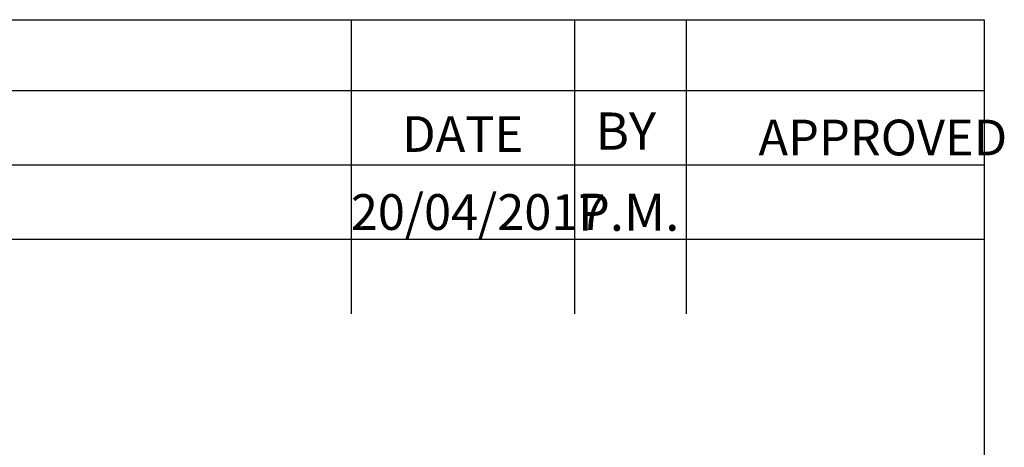
# Model space of a CAD drawing. Units: inches. Extents: x 0.5 to 16.7, y 0.5 to 10.5.
# Drawn here: x 13.4 to 16.7, y 9.1 to 10.5 of the extents above; entities that cross this region are included whole.
import ezdxf

# ---------------------------------------------------------------- set-up
doc = ezdxf.new("R2010")
doc.units = ezdxf.units.IN
doc.header["$MEASUREMENT"] = 0
doc.styles.add('SLDTEXTSTYLE0', font='TXT', dxfattribs={"width": 0.35})

msp = doc.modelspace()

# ---------------------------------------------------------------- linework, layer by layer
at = {"color": 176, "linetype": 'Continuous', "lineweight": 25}
for p, q in [((0.5149, 10.5499), (16.5909, 10.5499)), ((14.4659, 9.5611), (14.4659, 10.5499)), ((15.2159, 9.5611), (15.2159, 10.5499)), ((15.5909, 9.5611), (15.5909, 10.5499)), ((16.5909, 10.5499), (16.5909, 0.4757)), ((16.5909, 10.3111), (11.1534, 10.3111)), ((16.5909, 10.0611), (11.1534, 10.0611)), ((16.5909, 9.8111), (11.1534, 9.8111))]:
    msp.add_line(p, q, dxfattribs=at)

# ---------------------------------------------------------------- texts
at = {"color": 176, "linetype": 'Continuous', "lineweight": 0, "style": 'SLDTEXTSTYLE0'}
for s, insert, char_height, attachment_point in [('DATE', (14.839, 10.2257), 0.12, 2), ('BY', (15.3869, 10.2381), 0.125, 2), ('APPROVED', (15.8324, 10.214), 0.12, 1), ('20/04/2017', (14.8909, 9.9636), 0.12, 2), ('P.M.', (15.396, 9.9658), 0.125, 2)]:
    msp.add_mtext(s, dxfattribs=dict(at, insert=insert, char_height=char_height, attachment_point=attachment_point))

doc.saveas('drawing.dxf')
